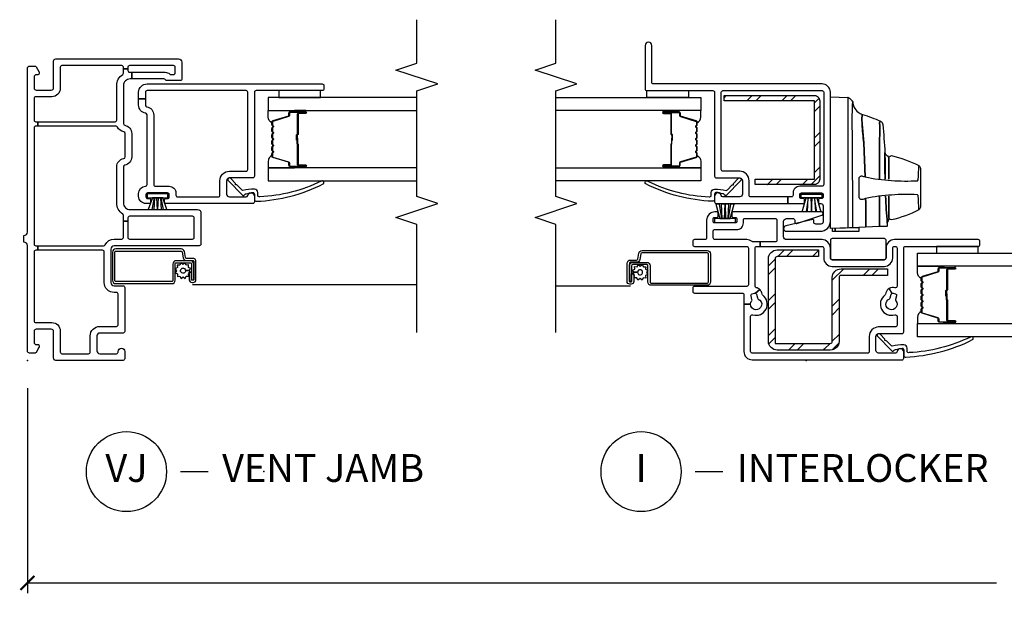
# Model space of a CAD drawing. Units: inches. Extents: x 2 to 194, y 2 to 127.
# Drawn here: x 36 to 45, y 2 to 7 of the extents above; entities that cross this region are included whole.
import ezdxf

# ---------------------------------------------------------------- set-up
doc = ezdxf.new("R2010")
doc.units = ezdxf.units.IN
doc.header["$MEASUREMENT"] = 0
doc.layers.get('Defpoints').update_dxf_attribs({"color": 253})
for name, color, linetype in [('ZP-ANNO-DIMS-DWNLD', 2, 'Continuous'), ('ZP-ANNO-MARK', 9, 'Continuous'), ('ZP-ANNO-TITL', 44, 'Continuous'), ('ZP-SECT-ALUM', 63, 'Continuous'), ('ZP-SECT-GLAS', 153, 'Continuous'), ('ZP-SECT-HDWR', 53, 'Continuous'), ('ZP-SECT-REIN', 14, 'Continuous'), ('ZP-SECT-RNHA', 101, 'Continuous'), ('ZP-SECT-SCRN', 234, 'Screen'), ('ZP-SECT-SEAL', 8, 'Continuous'), ('ZP-SECT-VINL', 130, 'Continuous'), ('ZP-SECT-WSTP', 40, 'Continuous')]:
    doc.layers.add(name, color=color, linetype=linetype)
doc.layers.add('ZP-ANNO-NPLT', color=7, linetype='Continuous', plot=False)
doc.styles.get("Standard").update_dxf_attribs({"font": 'arial.ttf'})
doc.linetypes.add('Screen', pattern='A,0.0625,-0.09375,[133,ltypeshp.shx,S=0.0375,R=0,X=-0.0625,Y=0],-0.0625,0.03125', length=0.25)
doc.dimstyles.new('Frame Make Height and Width', dxfattribs={"dimtxt": 0.25, "dimasz": 0.125, "dimexe": 0.09375, "dimexo": 0.25, "dimgap": 0.0875, "dimtad": 0, "dimdec": 4, "dimzin": 10, "dimdsep": 46, "dimlunit": 5, "dimtxsty": 'Standard', "dimblk1": 'ARCHTICK', "dimblk2": 'ARCHTICK', "dimsah": 1, "dimcen": 0.09, "dimclrd": 256, "dimclre": 256, "dimclrt": 255, "dimadec": 3, "dimazin": 2, "dimtfac": 0.75, "dimtdec": 4, "dimtofl": 0, "dimtmove": 2, "dimatfit": 3, "dimfxl": 1, "dimfrac": 2, "dimtolj": 1, "dimtzin": 0, "dimlwd": -1, "dimlwe": -1, "dimarcsym": 0})

# ---------------------------------------------------------------- blocks, each defined once
blk = doc.blocks.new('109DCN - Cut Name Jamb Vent (VJ)')
at = {"layer": 'ZP-ANNO-NPLT'}
blk.add_point((0, 0), dxfattribs=at)
at = {"layer": 'ZP-ANNO-TITL'}
blk.add_lwpolyline([(-0.1875, 0), (-0.125, 0)], dxfattribs=at)
blk.add_circle((-0.30875, 0), 0.09, dxfattribs=at)
at = {"layer": 'ZP-ANNO-TITL', "char_height": 0.0625}
for s, insert, width, attachment_point in [('VJ', (-0.30875, 0), 0.1375, 5), ('VENT JAMB', (-0.09375, 0), 1.125, 4)]:
    blk.add_mtext(s, dxfattribs=dict(at, insert=insert, width=width, attachment_point=attachment_point))
blk = doc.blocks.new('109DCN - Cut Name Interlock (I)')
at = {"layer": 'ZP-ANNO-NPLT'}
blk.add_point((0, 0), dxfattribs=at)
at = {"layer": 'ZP-ANNO-TITL'}
blk.add_lwpolyline([(-0.25, 0), (-0.1875, 0)], dxfattribs=at)
blk.add_circle((-0.37125, 0), 0.09, dxfattribs=at)
at = {"layer": 'ZP-ANNO-TITL', "char_height": 0.0625}
for s, insert, width, attachment_point in [('I', (-0.37125, 0), 0.1375, 5), ('INTERLOCKER', (-0.15625, 0), 1.125, 4)]:
    blk.add_mtext(s, dxfattribs=dict(at, insert=insert, width=width, attachment_point=attachment_point))
blk = doc.blocks.new('101CS - Vin22 VE SW IL (2 11-16 in) OAW (Dual .75 in 3mm IG) V F')
at = {"layer": 'ZP-SECT-RNHA'}
h = blk.add_hatch(dxfattribs=at)
h.set_pattern_fill('STEEL HATCH 2', color=256, scale=0.625, style=0, pattern_type=2)
h.set_pattern_definition([(45, (0.97762, 0.0387), (0, 0.625), [0.44017, -0.4437]), (45, (0.66512, 0.0387), (0, 0.625), [0.88212, -0.00177]), (90, (0.977, 0.35056), (-0.625, 0), [0, -0.625]), (45, (0.66512, 0.3512), (0, 0.625), [0.44106, -0.44283]), (45, (0.8995, 0.0387), (0, 0.625), [0.55066, -0.33322]), (45, (0.66512, 0.1168), (0, 0.625), [0.77163, -0.11225]), (45, (0.66512, 0.4293), (0, 0.625), [0.33057, -0.55331]), (45, (1.212, 0.0387), (0, 0.625), [0.10872, -0.77517])])
edge = h.paths.add_edge_path()
edge.add_line((0.1528, -0.2801), (0.1528, 0.2156))
edge.add_arc((0.1708, 0.2156), 0.018, 90, 180, ccw=False)
edge.add_line((0.1708, 0.2336), (0.7448, 0.2336))
edge.add_arc((0.7448, 0.3116), 0.078, -90, 0)
edge.add_line((0.8228, 0.3116), (0.8228, 0.7305))
edge.add_line((0.8228, 0.7305), (0.7628, 0.7305))
edge.add_line((0.7628, 0.7305), (0.7628, 0.3116))
edge.add_arc((0.7448, 0.3116), 0.018, -90, 0, ccw=False)
edge.add_line((0.7448, 0.2936), (0.1708, 0.2936))
edge.add_arc((0.1708, 0.2156), 0.078, 90, 180)
edge.add_line((0.0928, 0.2156), (0.0928, -0.2621))
edge.add_arc((0.1708, -0.2621), 0.078, 180, 270)
edge.add_line((0.1708, -0.3401), (0.9148, -0.3401))
edge.add_arc((0.9148, -0.2621), 0.078, 270, 360)
edge.add_line((0.9928, -0.2621), (0.9928, 0.1099))
edge.add_line((0.9928, 0.1099), (0.9328, 0.1099))
edge.add_line((0.9328, 0.1099), (0.9328, -0.2621))
edge.add_arc((0.9148, -0.2621), 0.018, -90, 0, ccw=False)
edge.add_line((0.9148, -0.2801), (0.1528, -0.2801))
h = blk.add_hatch(dxfattribs=at)
h.set_pattern_fill('STEEL HATCH 2', color=256, scale=0.625, style=0, pattern_type=2)
h.set_pattern_definition([(45, (2.45716, -0.47114), (0, 0.625), [0.44017, -0.4437]), (45, (2.14466, -0.47114), (0, 0.625), [0.88212, -0.00177]), (90, (2.45654, -0.15927), (-0.625, 0), [0, -0.625]), (45, (2.14466, -0.15864), (0, 0.625), [0.44106, -0.44283]), (45, (2.37904, -0.47114), (0, 0.625), [0.55066, -0.33322]), (45, (2.14466, -0.393), (0, 0.625), [0.77163, -0.11225]), (45, (2.14466, -0.0805), (0, 0.625), [0.33057, -0.5533]), (45, (2.69154, -0.47114), (0, 0.625), [0.10872, -0.77517])])
edge = h.paths.add_edge_path()
edge.add_line((2.3332, 0.1204), (1.6292, 0.1204))
edge.add_arc((1.6292, 0.0724), 0.048, 90, 180)
edge.add_line((1.5812, 0.0724), (1.5812, -0.4596))
edge.add_line((1.5812, -0.4596), (1.6292, -0.4596))
edge.add_line((1.6292, -0.4596), (1.6292, 0.0724))
edge.add_line((1.6292, 0.0724), (2.3332, 0.0724))
edge.add_line((2.3332, 0.0724), (2.3332, -0.7396))
edge.add_line((2.3332, -0.7396), (2.3812, -0.7396))
edge.add_line((2.3812, -0.7396), (2.3812, 0.0724))
edge.add_arc((2.3332, 0.0724), 0.048, 0, 90)
at = {"layer": 'ZP-ANNO-NPLT'}
blk.add_point((0, 0), dxfattribs=at)
at = {"layer": 'ZP-SECT-ALUM'}
for points in [[(0.742, 1.0325, 0.329751), (0.753, 1.0407), (0.7958, 1.1806, -0.329751), (0.8025, 1.1855), (0.8225, 1.1855, 0.414214), (0.834, 1.197), (0.834, 1.335, 1), (0.819, 1.335), (0.819, 1.2725, -0.414214), (0.814, 1.2675), (0.633, 1.2675, 0.414214), (0.628, 1.2625), (0.628, 1.2607, -0.414214), (0.6258, 1.2585), (0.578, 1.2585), (0.578, 1.254), (0.6258, 1.254, 0.414214), (0.6325, 1.2607), (0.6325, 1.2625, -0.414214), (0.633, 1.263), (0.814, 1.263, 0.414214), (0.8235, 1.2725), (0.8235, 1.335, -1), (0.8295, 1.335), (0.8295, 1.197, -0.414214), (0.8225, 1.19), (0.8025, 1.19, 0.329751), (0.7915, 1.1819), (0.7487, 1.042, -0.329751), (0.742, 1.037), (0.7188, 1.037, -0.198912), (0.7139, 1.0391), (0.7087, 1.0442, 0.414214), (0.6953, 1.0442), (0.6901, 1.0391, -0.198912), (0.6852, 1.037), (0.6618, 1.037, -0.198912), (0.6569, 1.0391), (0.6517, 1.0442, 0.414214), (0.6383, 1.0442), (0.6331, 1.0391, -0.198912), (0.6282, 1.037), (0.6048, 1.037, -0.198912), (0.5999, 1.0391), (0.5947, 1.0442, 0.414214), (0.5813, 1.0442), (0.5761, 1.0391, -0.198912), (0.5712, 1.037), (0.5478, 1.037, -0.198912), (0.5429, 1.0391), (0.5377, 1.0442, 0.414214), (0.5243, 1.0442), (0.5191, 1.0391, -0.198912), (0.5142, 1.037), (0.4908, 1.037, -0.198912), (0.4859, 1.0391), (0.4807, 1.0442, 0.414214), (0.4673, 1.0442), (0.4621, 1.0391, -0.198912), (0.4572, 1.037), (0.434, 1.037, -0.329751), (0.4273, 1.042), (0.3845, 1.1819, 0.329751), (0.3735, 1.19), (0.3535, 1.19, -0.414214), (0.3465, 1.197), (0.3465, 1.335, -1), (0.3525, 1.335), (0.3525, 1.2725, 0.414214), (0.362, 1.263), (0.5428, 1.263, -0.341999), (0.5438, 1.2623, 0.341999), (0.5486, 1.2585), (0.598, 1.2585), (0.598, 1.263), (0.549, 1.263, -0.327919), (0.548, 1.2637, 0.327919), (0.5428, 1.2675), (0.362, 1.2675, -0.414214), (0.357, 1.2725), (0.357, 1.335, 1), (0.342, 1.335), (0.342, 1.197, 0.414214), (0.3535, 1.1855), (0.3735, 1.1855, -0.329751), (0.3802, 1.1806), (0.423, 1.0407, 0.329751), (0.434, 1.0325), (0.4572, 1.0325, 0.198912), (0.4653, 1.0359), (0.4705, 1.0411, -0.414214), (0.4775, 1.0411), (0.4827, 1.0359, 0.198912), (0.4908, 1.0325), (0.5142, 1.0325, 0.198912), (0.5223, 1.0359), (0.5275, 1.0411, -0.414214), (0.5345, 1.0411), (0.5397, 1.0359, 0.198912), (0.5478, 1.0325), (0.5712, 1.0325, 0.198912), (0.5793, 1.0359), (0.5845, 1.0411, -0.414214), (0.5915, 1.0411), (0.5967, 1.0359, 0.198912), (0.6048, 1.0325), (0.6282, 1.0325, 0.198912), (0.6363, 1.0359), (0.6415, 1.0411, -0.414214), (0.6485, 1.0411), (0.6537, 1.0359, 0.198912), (0.6618, 1.0325), (0.6852, 1.0325, 0.198912), (0.6933, 1.0359), (0.6985, 1.0411, -0.414214), (0.7055, 1.0411), (0.7107, 1.0359, 0.198912), (0.7188, 1.0325)], [(0.881, -1.5603), (0.881, -1.433, 0.414214), (0.851, -1.403), (0.7045, -1.403, -0.414214), (0.6945, -1.393), (0.6945, -0.8905, -0.414214), (0.7045, -0.8805), (0.957, -0.8805, -0.414214), (0.967, -0.8905), (0.967, -1.4766, -0.36397), (0.9587, -1.4865), (0.9068, -1.4956, 0.36397), (0.882, -1.5252), (0.882, -1.5805, -0.414214), (0.872, -1.5905), (0.71, -1.5905, -0.414214), (0.705, -1.5855), (0.705, -1.575, -0.414214), (0.71, -1.57), (0.7787, -1.57), (0.7787, -1.55), (0.71, -1.55, 0.414214), (0.685, -1.575), (0.685, -1.5855, 0.414214), (0.71, -1.6105), (0.872, -1.6105, 0.414214), (0.902, -1.5805), (0.902, -1.5252, -0.36397), (0.9103, -1.5153), (0.9622, -1.5062, 0.36397), (0.987, -1.4766), (0.987, -0.8905, 0.414214), (0.957, -0.8605), (0.7045, -0.8605, 0.414214), (0.6745, -0.8905), (0.6745, -1.393, 0.414214), (0.7045, -1.423), (0.851, -1.423, -0.414214), (0.861, -1.433), (0.861, -1.5603, -0.414214), (0.851, -1.5703), (0.71, -1.5703), (0.71, -1.5903), (0.851, -1.5903, 0.414214)], [(2.142, -0.9815, -0.329751), (2.153, -0.9897), (2.1958, -1.1296, 0.329751), (2.2025, -1.1345), (2.2225, -1.1345, -0.414214), (2.234, -1.146), (2.234, -1.284, -1), (2.219, -1.284), (2.219, -1.2215, 0.414214), (2.214, -1.2165), (2.033, -1.2165, -0.414214), (2.028, -1.2115), (2.028, -1.2097, 0.414214), (2.0258, -1.2075), (1.978, -1.2075), (1.978, -1.203), (2.0258, -1.203, -0.414214), (2.0325, -1.2097), (2.0325, -1.2115, 0.414214), (2.033, -1.212), (2.214, -1.212, -0.414214), (2.2235, -1.2215), (2.2235, -1.284, 1), (2.2295, -1.284), (2.2295, -1.146, 0.414214), (2.2225, -1.139), (2.2025, -1.139, -0.329751), (2.1915, -1.1309), (2.1487, -0.991, 0.329751), (2.142, -0.986), (2.1188, -0.986, 0.198912), (2.1139, -0.9881), (2.1087, -0.9932, -0.414214), (2.0953, -0.9932), (2.0901, -0.9881, 0.198912), (2.0852, -0.986), (2.0618, -0.986, 0.198912), (2.0569, -0.9881), (2.0517, -0.9932, -0.414214), (2.0383, -0.9932), (2.0331, -0.9881, 0.198912), (2.0282, -0.986), (2.0048, -0.986, 0.198912), (1.9999, -0.9881), (1.9947, -0.9932, -0.414214), (1.9813, -0.9932), (1.9761, -0.9881, 0.198912), (1.9712, -0.986), (1.9478, -0.986, 0.198912), (1.9429, -0.9881), (1.9377, -0.9932, -0.414214), (1.9243, -0.9932), (1.9191, -0.9881, 0.198912), (1.9142, -0.986), (1.8908, -0.986, 0.198912), (1.8859, -0.9881), (1.8807, -0.9932, -0.414214), (1.8673, -0.9932), (1.8621, -0.9881, 0.198912), (1.8572, -0.986), (1.834, -0.986, 0.329751), (1.8273, -0.991), (1.7845, -1.1309, -0.329751), (1.7735, -1.139), (1.7535, -1.139, 0.414214), (1.7465, -1.146), (1.7465, -1.284, 1), (1.7525, -1.284), (1.7525, -1.2215, -0.414214), (1.762, -1.212), (1.9428, -1.212, 0.341999), (1.9438, -1.2113, -0.341999), (1.9486, -1.2075), (1.998, -1.2075), (1.998, -1.212), (1.949, -1.212, 0.327919), (1.948, -1.2127, -0.327919), (1.9428, -1.2165), (1.762, -1.2165, 0.414214), (1.757, -1.2215), (1.757, -1.284, -1), (1.742, -1.284), (1.742, -1.146, -0.414214), (1.7535, -1.1345), (1.7735, -1.1345, 0.329751), (1.7802, -1.1296), (1.823, -0.9897, -0.329751), (1.834, -0.9815), (1.8572, -0.9815, -0.198912), (1.8653, -0.9849), (1.8705, -0.9901, 0.414214), (1.8775, -0.9901), (1.8827, -0.9849, -0.198912), (1.8908, -0.9815), (1.9142, -0.9815, -0.198912), (1.9223, -0.9849), (1.9275, -0.9901, 0.414214), (1.9345, -0.9901), (1.9397, -0.9849, -0.198912), (1.9478, -0.9815), (1.9712, -0.9815, -0.198912), (1.9793, -0.9849), (1.9845, -0.9901, 0.414214), (1.9915, -0.9901), (1.9967, -0.9849, -0.198912), (2.0048, -0.9815), (2.0282, -0.9815, -0.198912), (2.0363, -0.9849), (2.0415, -0.9901, 0.414214), (2.0485, -0.9901), (2.0537, -0.9849, -0.198912), (2.0618, -0.9815), (2.0852, -0.9815, -0.198912), (2.0933, -0.9849), (2.0985, -0.9901, 0.414214), (2.1055, -0.9901), (2.1107, -0.9849, -0.198912), (2.1188, -0.9815)]]:
    blk.add_lwpolyline(points, format="xyb", close=True, dxfattribs=at)
at = {"layer": 'ZP-SECT-GLAS', "flags": 128}
for points in [[(0.213, 2.25), (0.213, 1), (0.33, 1), (0.33, 2.25)], [(0.846, 2.25), (0.846, 1), (0.963, 1), (0.963, 2.25)], [(1.73, -2.25), (1.73, -0.949), (1.613, -0.949), (1.613, -2.25)], [(2.363, -2.25), (2.363, -0.949), (2.246, -0.949), (2.246, -2.25)]]:
    blk.add_lwpolyline(points, dxfattribs=at)
at = {"layer": 'ZP-SECT-HDWR'}
for points in [[(1.1866, 0.2158), (2.3677, 0.2158), (2.3622, 0.3742, 0.09174), (2.3607, 0.379, 0.051951), (2.3529, 0.391, 0.054627), (2.3336, 0.4105, 0.053893), (2.325, 0.4161, 0.08011), (2.3217, 0.4172, -0.08011), (2.325, 0.4161, -0.053893), (2.3336, 0.4105, -0.054627), (2.3529, 0.391, -0.051951), (2.3607, 0.379, -0.09174), (2.3622, 0.3742, -0.0201), (2.2769, 0.3718, 0.011066), (2.1398, 0.3723), (2.039, 0.3721), (1.1971, 0.374), (1.1921, 0.3738), (1.1934, 0.4116, -0.401225), (1.1984, 0.4165), (2.0392, 0.4135, 0.001114), (2.122, 0.4134, 0.003475), (2.2352, 0.4136, 0.006798), (2.3217, 0.4172, -0.089196), (2.2781, 0.4278, -0.12581), (2.2302, 0.4657, -0.091791), (2.2099, 0.5057, -0.066657), (2.1727, 0.4996), (2.1229, 0.5016), (1.9557, 0.5157), (1.6504, 0.5278, -0.041356), (1.6168, 0.7665, -0.029403), (1.6144, 0.9989), (1.6217, 1.0039), (1.6544, 1.0077), (1.7509, 1.0107, 0.123601), (1.7258, 1.0262), (1.3774, 1.0262, 0.123601), (1.3523, 1.0107), (1.4488, 1.0077), (1.4811, 1.004), (1.4888, 0.9989, -0.029288), (1.4864, 0.7665, -0.039508), (1.4541, 0.5327, 0.004141), (1.2027, 0.5357), (1.1977, 0.5344), (1.2027, 0.5357, -0.003658), (1.4541, 0.5327, -0.013848), (1.4449, 0.4988, 0.098457), (1.4448, 0.4966, 0.087201), (1.4473, 0.4896, 0.070441), (1.4544, 0.4801, 0.073949), (1.4597, 0.4759, 0.112931), (1.4625, 0.4751), (1.4662, 0.4751), (1.637, 0.4751), (1.6407, 0.4751, 0.102552), (1.643, 0.4756, 0.075313), (1.6478, 0.479, 0.079984), (1.6559, 0.4896, 0.080004), (1.6584, 0.4961, 0.116416), (1.6583, 0.4988, -0.012847), (1.6504, 0.5278), (1.9557, 0.5157, 0.010258), (2.1229, 0.5016), (2.1727, 0.4996, 0.066657), (2.2099, 0.5057, 0.032344), (2.1508, 0.6654, -0.079015), (2.1367, 0.6589, 0.01472), (1.91, 0.6563), (1.63, 0.6565), (1.91, 0.6563, -0.01472), (2.1367, 0.6589, 0.079096), (2.1508, 0.6654, 0.273337), (2.1188, 0.6882, 0.003795), (1.8673, 0.7066, 0.003795), (1.6278, 0.7075, 0.003795), (1.8673, 0.7066, -0.272808), (1.8421, 0.7237, 0.289458), (1.815, 0.7408), (1.6276, 0.7408), (1.8212, 0.7408, 0.156322), (1.8289, 0.7435, 0.1828), (1.8414, 0.764, 0.056002), (1.7509, 1.0107, 0.123583), (1.7258, 1.0262), (1.3774, 1.0262, 0.123586), (1.3523, 1.0107, 0.056002), (1.2618, 0.764, 0.168017), (1.2726, 0.7449, 0.15203), (1.282, 0.7408), (1.4756, 0.7408), (1.2724, 0.7408, 0.171301), (1.2536, 0.7342, -0.172417), (1.2347, 0.7275, 0.009396), (1.4761, 0.7126, -0.009419), (1.2347, 0.7275), (1.2094, 0.7276, 0.406669), (1.2043, 0.7228), (1.2019, 0.6546), (1.2069, 0.6568), (1.4732, 0.6566), (1.2069, 0.6568), (1.2019, 0.6546), (1.1953, 0.4708), (1.1591, 0.4708), (1.1591, 0.2582), (1.1881, 0.2582), (1.1591, 0.2582), (1.1591, 0.2348), (1.1873, 0.2348), (1.1953, 0.4708)], [(0.905, 0.231), (0.905, 0.701, -0.414214), (0.92, 0.716), (1.08, 0.716, -0.414214), (1.095, 0.701), (1.095, 0.231, -0.414214), (1.08, 0.216), (0.92, 0.216, -0.414214)]]:
    blk.add_lwpolyline(points, format="xyb", close=True, dxfattribs=at)
at = {"layer": 'ZP-SECT-REIN'}
for points in [[(0.1528, -0.2801), (0.1528, 0.2156, -0.414214), (0.1708, 0.2336), (0.7448, 0.2336, 0.414214), (0.8228, 0.3116), (0.8228, 0.7305), (0.7628, 0.7305), (0.7628, 0.3116, -0.414214), (0.7448, 0.2936), (0.1708, 0.2936, 0.414214), (0.0928, 0.2156), (0.0928, -0.2621, 0.414214), (0.1708, -0.3401), (0.9148, -0.3401, 0.414214), (0.9928, -0.2621), (0.9928, 0.1099), (0.9328, 0.1099), (0.9328, -0.2621, -0.414214), (0.9148, -0.2801)], [(2.3332, 0.1204), (1.6292, 0.1204, 0.414214), (1.5812, 0.0724), (1.5812, -0.4596), (1.6292, -0.4596), (1.6292, 0.0724), (2.3332, 0.0724), (2.3332, -0.7396), (2.3812, -0.7396), (2.3812, 0.0724, 0.414214)]]:
    blk.add_lwpolyline(points, format="xyb", close=True, dxfattribs=at)
at = {"layer": 'ZP-SECT-SCRN'}
blk.add_line((0.667, -1.5803), (0.667, -2.25), dxfattribs=at)
at = {"layer": 'ZP-SECT-SEAL'}
for points in [[(0.33, 1.2347), (0.342, 1.2347), (0.342, 1.335, -0.120168), (0.3428, 1.3385), (0.33, 1.3384)], [(0.846, 1.2347), (0.834, 1.2347), (0.834, 1.335, 0.120168), (0.8332, 1.3385), (0.846, 1.3384)], [(0.423, 1.0407, 0.329751), (0.434, 1.0325), (0.4402, 1.0325, -0.300665), (0.3886, 1), (0.33, 1), (0.33, 1.2347), (0.342, 1.2347), (0.342, 1.197, 0.414214), (0.3535, 1.1855), (0.3735, 1.1855, -0.329751), (0.3802, 1.1806)], [(0.753, 1.0407, -0.329751), (0.742, 1.0325), (0.7358, 1.0325, 0.300665), (0.7874, 1), (0.846, 1), (0.846, 1.2347), (0.834, 1.2347), (0.834, 1.197, -0.414214), (0.8225, 1.1855), (0.8025, 1.1855, 0.329751), (0.7958, 1.1806)], [(1.823, -0.9897, -0.329751), (1.834, -0.9815), (1.8402, -0.9815, 0.300665), (1.7886, -0.949), (1.73, -0.949), (1.73, -1.1837), (1.742, -1.1837), (1.742, -1.146, -0.414214), (1.7535, -1.1345), (1.7735, -1.1345, 0.329751), (1.7802, -1.1296)], [(2.153, -0.9897, 0.329751), (2.142, -0.9815), (2.1358, -0.9815, -0.300665), (2.1874, -0.949), (2.246, -0.949), (2.246, -1.1837), (2.234, -1.1837), (2.234, -1.146, 0.414214), (2.2225, -1.1345), (2.2025, -1.1345, -0.329751), (2.1958, -1.1296)], [(1.73, -1.1837), (1.742, -1.1837), (1.742, -1.284, 0.120168), (1.7428, -1.2875), (1.73, -1.2874)], [(2.246, -1.1837), (2.234, -1.1837), (2.234, -1.284, -0.120168), (2.2332, -1.2875), (2.246, -1.2874)]]:
    blk.add_lwpolyline(points, format="xyb", close=True, dxfattribs=at)
at = {"layer": 'ZP-SECT-VINL'}
for points in [[(1.3058, 0.1408, -0.850505), (1.335, 0.136), (1.335, -0.6585, -0.414214), (1.325, -0.6685), (1.295, -0.6685, -0.414214), (1.285, -0.6585), (1.285, -0.636, 0.414214), (1.275, -0.626), (1.245, -0.626, 0.414214), (1.235, -0.636), (1.235, -0.826, 0.414214), (1.245, -0.836), (1.275, -0.836, 0.414214), (1.285, -0.826), (1.285, -0.8035, -0.414214), (1.295, -0.7935), (1.325, -0.7935, -0.414214), (1.335, -0.8035), (1.335, -0.821, -0.414214), (1.26, -0.896), (1.1, -0.896, 0.414214), (1.085, -0.911), (1.085, -1.006, -0.414214), (1.07, -1.021), (1.04, -1.021, -0.414214), (1.025, -1.006), (1.025, -0.536, 0.414214), (1.01, -0.521), (0.68, -0.521, 0.414214), (0.665, -0.536), (0.665, -1.006, -0.414214), (0.65, -1.021), (0.62, -1.021, -0.414214), (0.605, -1.006), (0.605, -0.576, 0.414214), (0.59, -0.561), (0.505, -0.561), (0.505, -0.501, 0.16295), (0.5351, -0.4909, -0.230961), (0.548, -0.4884), (0.5806, -0.4971, 0.414214), (0.599, -0.4865), (0.6042, -0.4672, 0.198912), (0.6027, -0.4558), (0.6366, -0.4184, -0.137164), (0.6531, -0.4493, 0.351575), (0.6678, -0.461), (1.01, -0.461, 0.414214), (1.025, -0.446), (1.025, -0.4142), (1.065, -0.4142), (1.065, -0.4812, 0.176863), (1.0674, -0.4877, -0.176863), (1.085, -0.536), (1.085, -0.821, 0.414214), (1.1, -0.836), (1.165, -0.836, 0.414214), (1.175, -0.826), (1.175, -0.626, -0.414214), (1.235, -0.566), (1.265, -0.566, 0.414214), (1.275, -0.556), (1.275, -0.279, 0.414214), (1.26, -0.264), (1.08, -0.264, 0.414214), (1.065, -0.279), (1.065, -0.4142), (1.025, -0.4142), (1.025, 0.141, 0.414214), (1.01, 0.156), (0.92, 0.156, -0.414214), (0.845, 0.231), (0.845, 0.701, -0.414214), (0.92, 0.776), (1.01, 0.776, 0.414214), (1.025, 0.791), (1.025, 0.8, 0.414214), (1.01, 0.815), (0.6664, 0.815, 0.501057), (0.652, 0.7958, -0.202212), (0.6464, 0.7456), (0.6027, 0.7698, 0.198912), (0.6042, 0.7812), (0.599, 0.8005, 0.414214), (0.5806, 0.8111), (0.548, 0.8024, -0.230961), (0.5351, 0.8049, 2.905869), (0.551, 0.7455, -0.230961), (0.561, 0.7541), (0.5936, 0.7629, 0.198912), (0.6027, 0.7698), (0.6464, 0.7456, -0.202212), (0.6065, 0.7146), (0.5936, 0.7111, 0.169586), (0.5854, 0.7055, -0.848203), (0.4097, 0.7954, 0.507982), (0.3955, 0.815), (0.315, 0.815, 0.414214), (0.3, 0.8), (0.3, 0.65, -0.414214), (0.215, 0.565), (0.08, 0.565, 0.414214), (0.065, 0.55), (0.065, -0.486, 0.414214), (0.08, -0.501), (0.3955, -0.501, 0.507982), (0.4097, -0.4814, -0.848203), (0.5854, -0.3915, 0.169586), (0.5936, -0.3971), (0.6065, -0.4006, -0.137164), (0.6366, -0.4184), (0.6027, -0.4558, 0.198912), (0.5936, -0.4489), (0.561, -0.4401, -0.230961), (0.551, -0.4315, 1.861483), (0.505, -0.501), (0.505, -0.561), (0.08, -0.561, -0.414214), (0.005, -0.486), (0.005, 0.86, -0.414214), (0.02, 0.875), (0.075, 0.875, -0.945824), (0.0783, 0.8152, 0.381966), (0.065, 0.8003), (0.065, 0.65, 0.414214), (0.09, 0.625), (0.215, 0.625, 0.414214), (0.24, 0.65), (0.24, 0.86, -0.414214), (0.255, 0.875), (1.01, 0.875, 0.414214), (1.025, 0.89), (1.025, 1.545, -0.414214), (1.04, 1.56), (1.07, 1.56, -0.414214), (1.085, 1.545), (1.085, 0.791, -0.414214), (1.01, 0.716), (0.92, 0.716, 0.414214), (0.905, 0.701), (0.905, 0.231, 0.414214), (0.92, 0.216), (1.01, 0.216, -0.414214), (1.085, 0.141), (1.085, -0.179, 0.414214), (1.11, -0.204), (1.25, -0.204, 0.414214), (1.275, -0.179), (1.275, -0.119, 0.414214), (1.26, -0.104), (1.2448, -0.104, -0.512137), (1.2306, -0.0842)], [(0.1789, 0.717, 1), (0.1898, 0.7066), (0.2354, 0.6629, -1.007232), (0.2145, 0.6414), (0.0851, 0.769, -0.423344), (0.0852, 0.7833), (0.0921, 0.7899, 0.219277), (0.0967, 0.8016, 0.05128), (0.1102, 0.86, 0.414214), (0.0952, 0.875), (0.0445, 0.875, -0.489627), (0.03, 0.8937, -0.106349), (0.1862, 1.4943, -1), (0.2098, 1.4757, 0.099728), (0.0693, 0.9241, 0.497915), (0.0837, 0.905), (0.1094, 0.905, -0.398454), (0.1394, 0.8766, -0.057736), (0.1284, 0.771, 0.190464), (0.133, 0.7609)], [(2.485, 0.141), (2.485, -1.374, 0.414214), (2.5, -1.389), (2.83, -1.389, -1), (2.83, -1.449), (2.44, -1.449, -0.414214), (2.425, -1.434), (2.425, -0.839, 0.414214), (2.41, -0.824), (1.655, -0.824, -0.414214), (1.64, -0.809), (1.64, -0.599, 0.414214), (1.615, -0.574), (1.495, -0.574, 0.414214), (1.47, -0.599), (1.47, -0.7501, 0.350001), (1.4817, -0.7648, -0.893792), (1.475, -0.824), (1.425, -0.824, -0.414214), (1.41, -0.809), (1.41, -0.1665), (1.47, -0.1665), (1.47, -0.499, 0.414214), (1.485, -0.514), (1.615, -0.514, -0.414214), (1.7, -0.599), (1.7, -0.749, 0.414214), (1.715, -0.764), (2.41, -0.764, 0.414214), (2.425, -0.749), (2.425, 0.141, 0.414214), (2.41, 0.156), (1.58, 0.156, 0.414214), (1.565, 0.141), (1.565, -0.059, -0.414214), (1.505, -0.119), (1.485, -0.119, 0.414214), (1.47, -0.134), (1.47, -0.1665), (1.41, -0.1665), (1.41, -0.0315, -0.414214), (1.425, -0.0165), (1.44, -0.0165, -0.414214), (1.455, -0.0315), (1.455, -0.044, 0.414214), (1.47, -0.059), (1.49, -0.059, 0.414214), (1.505, -0.044), (1.505, 0.136, 0.414214), (1.49, 0.151), (1.47, 0.151, 0.414214), (1.455, 0.136), (1.455, 0.1235, -0.414214), (1.44, 0.1085), (1.425, 0.1085, -0.414214), (1.41, 0.1235), (1.41, 0.131, 0.414214), (1.39, 0.151), (1.245, 0.151, 0.414214), (1.225, 0.131), (1.225, 0.086, 0.414214), (1.245, 0.066), (1.2607, 0.066, -0.482086), (1.2656, 0.0599), (1.2094, -0.1846, -0.892909), (1.16, -0.179), (1.16, 0.126, -0.414214), (1.25, 0.216), (2.41, 0.216, -0.414214)], [(1.5789, -0.666, -1), (1.5898, -0.6556), (1.6354, -0.6119, 1.007232), (1.6145, -0.5904), (1.4851, -0.718, 0.423344), (1.4852, -0.7323), (1.4921, -0.7389, -0.219277), (1.4967, -0.7506, -0.05128), (1.5102, -0.809, -0.414214), (1.4952, -0.824), (1.4445, -0.824, 0.489627), (1.43, -0.8427, 0.106349), (1.5862, -1.4433, 1), (1.6098, -1.4247, -0.099728), (1.4693, -0.8731, -0.497915), (1.4837, -0.854), (1.5094, -0.854, 0.398454), (1.5394, -0.8256, 0.057736), (1.5284, -0.72, -0.190464), (1.533, -0.7099)]]:
    blk.add_lwpolyline(points, format="xyb", close=True, dxfattribs=at)
at = {"layer": 'ZP-SECT-WSTP', "linetype": 'Continuous'}
for points in [[(1.025, 1.17), (0.963, 1.17), (0.963, 1.545), (1.025, 1.545)], [(2.425, -1.059), (2.363, -1.059), (2.363, -1.434), (2.425, -1.434)]]:
    blk.add_lwpolyline(points, close=True, dxfattribs=at)
at = {"layer": 'ZP-SECT-WSTP'}
for points in [[(1.4601, 0.1397), (1.4601, 0.0934), (1.4601, -0.0009), (1.4601, 0.0934), (1.335, 0.1296), (1.335, 0.0953), (1.4601, 0.0748), (1.335, 0.0811), (1.335, 0.0466), (1.4601, 0.0517), (1.4601, 0.0408), (1.335, 0.0466), (1.335, 0.0115), (1.4601, 0.0178), (1.335, -0.0027), (1.335, -0.0378), (1.4601, -0.0009), (1.4601, -0.0471), (1.4951, -0.0471), (1.4951, 0.1397), (1.4601, 0.1397)], [(1.2749, -0.6371), (1.2749, -0.6834), (1.2749, -0.7777), (1.2749, -0.6834), (1.405, -0.6473), (1.405, -0.6815), (1.2749, -0.702), (1.405, -0.6957), (1.405, -0.7302), (1.2749, -0.7251), (1.2749, -0.736), (1.405, -0.7302), (1.405, -0.7653), (1.2749, -0.759), (1.405, -0.7795), (1.405, -0.8146), (1.2749, -0.7777), (1.2749, -0.8239), (1.2399, -0.8239), (1.2399, -0.6371), (1.2749, -0.6371)]]:
    blk.add_lwpolyline(points, dxfattribs=at)
at = {"layer": 'ZP-SECT-WSTP', "linetype": 'Continuous'}
blk.add_lwpolyline([(0.721, -1.4761), (0.7344, -1.4946), (0.7216, -1.5136), (0.7425, -1.5229), (0.7408, -1.5458), (0.7636, -1.5434), (0.7668, -1.55), (0.7787, -1.55), (0.7787, -1.5603), (0.7922, -1.5506), (0.7917, -1.5167, -0.339454), (0.7692, -1.5, -1), (0.8134, -1.4874, -0.493145), (0.7917, -1.5167), (0.7922, -1.5506), (0.8112, -1.5634), (0.8205, -1.5425), (0.8434, -1.5441), (0.841, -1.5213), (0.8616, -1.5113), (0.8482, -1.4928), (0.861, -1.4738), (0.8401, -1.4645), (0.8417, -1.4416), (0.8189, -1.444), (0.8089, -1.4234), (0.7904, -1.4368), (0.7714, -1.424), (0.762, -1.4449), (0.7392, -1.4433), (0.7416, -1.4661)], format="xyb", close=True, dxfattribs=at)
blk = doc.blocks.new('101CS - Vin22 VE SW BF (2 11-16 in) OAW (Dual .75 in 3mm IG) V J X')
at = {"layer": 'ZP-ANNO-NPLT'}
blk.add_point((0, 0), dxfattribs=at)
at = {"layer": 'ZP-SECT-ALUM'}
for points in [[(0.896, -1.4651), (0.896, -1.3377, 0.414214), (0.866, -1.3077), (0.7195, -1.3077, -0.414214), (0.7095, -1.2978), (0.7095, -0.7953, -0.414214), (0.7195, -0.7853), (0.972, -0.7853, -0.414214), (0.982, -0.7953), (0.982, -1.3813, -0.36397), (0.9737, -1.3912), (0.9218, -1.4003, 0.36397), (0.897, -1.4299), (0.897, -1.4853, -0.414214), (0.887, -1.4952), (0.725, -1.4952, -0.414214), (0.72, -1.4903), (0.72, -1.4797, -0.414214), (0.725, -1.4747), (0.7937, -1.4747), (0.7937, -1.4547), (0.725, -1.4547, 0.414214), (0.7, -1.4797), (0.7, -1.4903, 0.414214), (0.725, -1.5152), (0.887, -1.5152, 0.414214), (0.917, -1.4853), (0.917, -1.4299, -0.36397), (0.9253, -1.42), (0.9772, -1.4109, 0.36397), (1.002, -1.3813), (1.002, -0.7953, 0.414214), (0.972, -0.7653), (0.7195, -0.7653, 0.414214), (0.6895, -0.7953), (0.6895, -1.2978, 0.414214), (0.7195, -1.3277), (0.866, -1.3277, -0.414214), (0.876, -1.3377), (0.876, -1.4651, -0.414214), (0.866, -1.4751), (0.725, -1.4751), (0.725, -1.4951), (0.866, -1.4951, 0.414214)], [(2.142, -2.1975, -0.329751), (2.153, -2.2057), (2.1958, -2.3456, 0.329751), (2.2025, -2.3505), (2.2225, -2.3505, -0.414214), (2.234, -2.362), (2.234, -2.5, -1), (2.219, -2.5), (2.219, -2.4375, 0.414214), (2.214, -2.4325), (2.033, -2.4325, -0.414214), (2.028, -2.4275), (2.028, -2.4257, 0.414214), (2.0258, -2.4235), (1.978, -2.4235), (1.978, -2.419), (2.0258, -2.419, -0.414214), (2.0325, -2.4257), (2.0325, -2.4275, 0.414214), (2.033, -2.428), (2.214, -2.428, -0.414214), (2.2235, -2.4375), (2.2235, -2.5, 1), (2.2295, -2.5), (2.2295, -2.362, 0.414214), (2.2225, -2.355), (2.2025, -2.355, -0.329751), (2.1915, -2.3469), (2.1487, -2.207, 0.329751), (2.142, -2.202), (2.1188, -2.202, 0.198912), (2.1139, -2.2041), (2.1087, -2.2092, -0.414214), (2.0953, -2.2092), (2.0901, -2.2041, 0.198912), (2.0852, -2.202), (2.0618, -2.202, 0.198912), (2.0569, -2.2041), (2.0517, -2.2092, -0.414214), (2.0383, -2.2092), (2.0331, -2.2041, 0.198912), (2.0282, -2.202), (2.0048, -2.202, 0.198912), (1.9999, -2.2041), (1.9947, -2.2092, -0.414214), (1.9813, -2.2092), (1.9761, -2.2041, 0.198912), (1.9712, -2.202), (1.9478, -2.202, 0.198912), (1.9429, -2.2041), (1.9377, -2.2092, -0.414214), (1.9243, -2.2092), (1.9191, -2.2041, 0.198912), (1.9142, -2.202), (1.8908, -2.202, 0.198912), (1.8859, -2.2041), (1.8807, -2.2092, -0.414214), (1.8673, -2.2092), (1.8621, -2.2041, 0.198912), (1.8572, -2.202), (1.834, -2.202, 0.329751), (1.8273, -2.207), (1.7845, -2.3469, -0.329751), (1.7735, -2.355), (1.7535, -2.355, 0.414214), (1.7465, -2.362), (1.7465, -2.5, 1), (1.7525, -2.5), (1.7525, -2.4375, -0.414214), (1.762, -2.428), (1.9428, -2.428, 0.341999), (1.9438, -2.4273, -0.341999), (1.9486, -2.4235), (1.998, -2.4235), (1.998, -2.428), (1.949, -2.428, 0.327919), (1.948, -2.4287, -0.327919), (1.9428, -2.4325), (1.762, -2.4325, 0.414214), (1.757, -2.4375), (1.757, -2.5, -1), (1.742, -2.5), (1.742, -2.362, -0.414214), (1.7535, -2.3505), (1.7735, -2.3505, 0.329751), (1.7802, -2.3456), (1.823, -2.2057, -0.329751), (1.834, -2.1975), (1.8572, -2.1975, -0.198912), (1.8653, -2.2009), (1.8705, -2.2061, 0.414214), (1.8775, -2.2061), (1.8827, -2.2009, -0.198912), (1.8908, -2.1975), (1.9142, -2.1975, -0.198912), (1.9223, -2.2009), (1.9275, -2.2061, 0.414214), (1.9345, -2.2061), (1.9397, -2.2009, -0.198912), (1.9478, -2.1975), (1.9712, -2.1975, -0.198912), (1.9793, -2.2009), (1.9845, -2.2061, 0.414214), (1.9915, -2.2061), (1.9967, -2.2009, -0.198912), (2.0048, -2.1975), (2.0282, -2.1975, -0.198912), (2.0363, -2.2009), (2.0415, -2.2061, 0.414214), (2.0485, -2.2061), (2.0537, -2.2009, -0.198912), (2.0618, -2.1975), (2.0852, -2.1975, -0.198912), (2.0933, -2.2009), (2.0985, -2.2061, 0.414214), (2.1055, -2.2061), (2.1107, -2.2009, -0.198912), (2.1188, -2.1975)]]:
    blk.add_lwpolyline(points, format="xyb", close=True, dxfattribs=at)
at = {"layer": 'ZP-SECT-GLAS', "flags": 128}
for points in [[(1.73, -3.5), (1.73, -2.165), (1.613, -2.165), (1.613, -3.5)], [(2.363, -3.5), (2.363, -2.165), (2.246, -2.165), (2.246, -3.5)]]:
    blk.add_lwpolyline(points, dxfattribs=at)
at = {"layer": 'ZP-SECT-SCRN'}
blk.add_line((0.682, -1.485), (0.682, -3.5), dxfattribs=at)
at = {"layer": 'ZP-SECT-SEAL'}
for points in [[(1.823, -2.2057, -0.329751), (1.834, -2.1975), (1.8402, -2.1975, 0.300665), (1.7886, -2.165), (1.73, -2.165), (1.73, -2.3997), (1.742, -2.3997), (1.742, -2.362, -0.414214), (1.7535, -2.3505), (1.7735, -2.3505, 0.329751), (1.7802, -2.3456)], [(2.153, -2.2057, 0.329751), (2.142, -2.1975), (2.1358, -2.1975, -0.300665), (2.1874, -2.165), (2.246, -2.165), (2.246, -2.3997), (2.234, -2.3997), (2.234, -2.362, 0.414214), (2.2225, -2.3505), (2.2025, -2.3505, -0.329751), (2.1958, -2.3456)], [(1.73, -2.3997), (1.742, -2.3997), (1.742, -2.5, 0.120168), (1.7428, -2.5035), (1.73, -2.5034)], [(2.246, -2.3997), (2.234, -2.3997), (2.234, -2.5, -0.120168), (2.2332, -2.5035), (2.246, -2.5034)]]:
    blk.add_lwpolyline(points, format="xyb", close=True, dxfattribs=at)
at = {"layer": 'ZP-SECT-VINL'}
for points in [[(1.814, -0.8655, 0.365977), (1.8287, -0.878), (2.0393, -0.878, 0.365977), (2.054, -0.8655, -0.246692), (2.0963, -0.81, 0.291592), (2.105, -0.7964), (2.105, -0.0938), (2.145, -0.0938), (2.145, -0.788, 0.414214), (2.16, -0.803), (2.47, -0.803, -0.250492), (2.5698, -0.8563, 0.250492), (2.5822, -0.863), (2.62, -0.863), (2.62, -0.903), (2.6049, -0.903, 0.425106), (2.5899, -0.9186, -0.009262), (2.59, -0.923), (2.59, -0.9375), (2.53, -0.9375), (2.53, -0.923, 0.414214), (2.47, -0.863), (2.128, -0.863, 0.365977), (2.1132, -0.8755, -0.365977), (2.0393, -0.938), (1.8287, -0.938, -0.365977), (1.7548, -0.8755, 0.365977), (1.74, -0.863), (1.415, -0.863, 0.414214), (1.355, -0.923), (1.355, -1.53, -0.414214), (1.325, -1.56), (1.045, -1.56, -0.414214), (1.03, -1.545), (1.03, -0.78, 0.414214), (1, -0.75), (0.7, -0.75, 0.414214), (0.67, -0.78), (0.67, -0.86, -0.414214), (0.655, -0.875), (0.26, -0.875, -0.414214), (0.245, -0.86), (0.245, -0.65, 0.414214), (0.22, -0.625), (0.085, -0.625, 0.414214), (0.06, -0.65), (0.06, -0.8, 0.414214), (0.075, -0.815), (0.08, -0.815, -1), (0.08, -0.875), (0.015, -0.875, -0.414214), (0, -0.86), (0, -0.255, -0.414214), (0.02, -0.235), (0.26, -0.235, 0.414214), (0.28, -0.215), (0.28, -0.08, 0.414214), (0.26, -0.06), (0.162, -0.06, 0.414214), (0.142, -0.08), (0.142, -0.095, -0.414214), (0.132, -0.105), (0.1197, -0.105, -0.131652), (0.1147, -0.1037), (0.07, -0.0779, -0.267949), (0.065, -0.0692), (0.065, -0.02, -0.414214), (0.085, 0), (1.033, 0, 0.414214), (1.063, 0.03), (1.063, 0.032), (1.123, 0.032), (1.123, 0.03, 0.414214), (1.153, 0), (2.625, 0, -0.414214), (2.645, -0.02), (2.645, -0.0692, -0.267949), (2.64, -0.0779), (2.5953, -0.1037, -0.131652), (2.5903, -0.105), (2.578, -0.105, -0.414214), (2.568, -0.095), (2.568, -0.08, 0.414214), (2.548, -0.06), (2.45, -0.06, 0.414214), (2.43, -0.08), (2.43, -0.215, 0.414214), (2.45, -0.235), (2.69, -0.235, -0.414214), (2.71, -0.255), (2.71, -1.358, -0.414214), (2.68, -1.388), (2.53, -1.388, -0.414214), (2.515, -1.373), (2.515, -1.253, -0.267949), (2.5225, -1.24, 0.267949), (2.53, -1.227), (2.53, -0.9375), (2.59, -0.9375), (2.59, -1.2383, -0.189103), (2.574, -1.2791, 0.189103), (2.57, -1.2893), (2.57, -1.313, 0.414214), (2.585, -1.328), (2.635, -1.328, 0.414214), (2.65, -1.313), (2.65, -0.918, 0.414214), (2.635, -0.903), (2.62, -0.903), (2.62, -0.863), (2.635, -0.863, 0.414214), (2.65, -0.848), (2.65, -0.31, 0.414214), (2.635, -0.295), (2.445, -0.295, -0.414214), (2.37, -0.22), (2.37, -0.075, 0.414214), (2.355, -0.06), (2.16, -0.06, 0.414214), (2.145, -0.075), (2.145, -0.0938), (2.105, -0.0938), (2.105, -0.075, 0.414214), (2.09, -0.06), (1.045, -0.06, 0.414214), (1.03, -0.075), (1.03, -0.0938), (0.99, -0.0938), (0.99, -0.075, 0.414214), (0.975, -0.06), (0.355, -0.06, 0.414214), (0.34, -0.075), (0.34, -0.22, -0.414214), (0.265, -0.295), (0.075, -0.295, 0.414214), (0.06, -0.31), (0.06, -0.55, 0.414214), (0.075, -0.565), (0.22, -0.565, -0.414214), (0.305, -0.65), (0.305, -0.8, 0.414214), (0.32, -0.815), (0.595, -0.815, 0.414214), (0.61, -0.8), (0.61, -0.78, -0.414214), (0.7, -0.69), (0.975, -0.69, 0.414214), (0.99, -0.675), (0.99, -0.0938), (1.03, -0.0938), (1.03, -0.6851, 0.28969), (1.0386, -0.6987, -0.28969), (1.09, -0.78), (1.09, -0.848, 0.414214), (1.105, -0.863), (1.25, -0.863), (1.25, -0.903), (1.105, -0.903, 0.414214), (1.09, -0.918), (1.09, -1.485, 0.414214), (1.105, -1.5), (1.28, -1.5, 0.414214), (1.295, -1.485), (1.295, -0.923, -0.009262), (1.2951, -0.9186, 0.425106), (1.2801, -0.903), (1.25, -0.903), (1.25, -0.863), (1.3028, -0.863, 0.250492), (1.3152, -0.8563, -0.250492), (1.415, -0.803), (1.74, -0.803, -0.365977)], [(2.485, -2.65, -0.414214), (2.47, -2.665), (2.44, -2.665, -0.414214), (2.425, -2.65), (2.425, -2.055, 0.414214), (2.41, -2.04), (1.655, -2.04, -0.414214), (1.64, -2.025), (1.64, -1.815, 0.414214), (1.615, -1.79), (1.495, -1.79, 0.414214), (1.47, -1.815), (1.47, -1.9661, 0.350001), (1.4817, -1.9808, -0.893792), (1.475, -2.04), (1.425, -2.04, -0.414214), (1.41, -2.025), (1.41, -1.2475, -0.414214), (1.425, -1.2325), (1.44, -1.2325, -0.414214), (1.455, -1.2475), (1.455, -1.26, 0.414214), (1.47, -1.275), (1.49, -1.275, 0.414214), (1.505, -1.26), (1.505, -1.08, 0.414214), (1.49, -1.065), (1.47, -1.065, 0.414214), (1.455, -1.08), (1.455, -1.0925, -0.414214), (1.44, -1.1075), (1.425, -1.1075, -0.414214), (1.41, -1.0925), (1.41, -1.065, -0.414214), (1.475, -1), (1.5002, -1, -0.396012), (1.565, -1.0609, 0.396012), (1.58, -1.075), (2.206, -1.075, 0.365977), (2.2208, -1.0625, -0.365977), (2.2947, -1), (2.352, -1), (2.352, -1.06), (2.294, -1.06, 0.365977), (2.2792, -1.0725, -0.365977), (2.2053, -1.135), (1.58, -1.135, 0.414214), (1.565, -1.15), (1.565, -1.275, -0.414214), (1.505, -1.335), (1.485, -1.335, 0.414214), (1.47, -1.35), (1.47, -1.715, 0.414214), (1.485, -1.73), (1.615, -1.73, -0.414214), (1.7, -1.815), (1.7, -1.965, 0.414214), (1.715, -1.98), (2.41, -1.98, 0.414214), (2.425, -1.965), (2.425, -1.075, 0.414214), (2.41, -1.06), (2.352, -1.06), (2.352, -1), (2.41, -1, -0.414214), (2.485, -1.075)], [(1.5789, -1.882, -1), (1.5898, -1.8716), (1.6354, -1.8279, 1.007232), (1.6145, -1.8064), (1.4851, -1.934, 0.423344), (1.4852, -1.9483), (1.4921, -1.9549, -0.219277), (1.4967, -1.9666, -0.05128), (1.5102, -2.025, -0.414214), (1.4952, -2.04), (1.4445, -2.04, 0.489627), (1.43, -2.0587, 0.106349), (1.5862, -2.6593, 1), (1.6098, -2.6407, -0.099728), (1.4693, -2.0891, -0.497915), (1.4837, -2.07), (1.5094, -2.07, 0.398454), (1.5394, -2.0416, 0.057736), (1.5284, -1.936, -0.190464), (1.533, -1.9259)]]:
    blk.add_lwpolyline(points, format="xyb", close=True, dxfattribs=at)
at = {"layer": 'ZP-SECT-WSTP'}
blk.add_lwpolyline([(1.4625, -1.0766), (1.4625, -1.1229), (1.4625, -1.2171), (1.4625, -1.1229), (1.355, -1.0867), (1.355, -1.121), (1.4625, -1.1415), (1.355, -1.1352), (1.355, -1.1697), (1.4625, -1.1645), (1.4625, -1.1755), (1.355, -1.1697), (1.355, -1.2048), (1.4625, -1.1985), (1.355, -1.219), (1.355, -1.2541), (1.4625, -1.2171), (1.4625, -1.2634), (1.4975, -1.2634), (1.4975, -1.0766), (1.4625, -1.0766)], dxfattribs=at)
at = {"layer": 'ZP-SECT-WSTP', "linetype": 'Continuous'}
blk.add_lwpolyline([(0.736, -1.3808), (0.7494, -1.3993), (0.7366, -1.4183), (0.7575, -1.4276), (0.7558, -1.4505), (0.7786, -1.4481), (0.7818, -1.4547), (0.7937, -1.4547), (0.7937, -1.465), (0.8072, -1.4553), (0.8067, -1.4214, -0.339454), (0.7842, -1.4047, -1), (0.8284, -1.3921, -0.493145), (0.8067, -1.4214), (0.8072, -1.4553), (0.8262, -1.4681), (0.8355, -1.4472), (0.8584, -1.4488), (0.856, -1.4261), (0.8766, -1.416), (0.8632, -1.3975), (0.876, -1.3785), (0.8551, -1.3692), (0.8567, -1.3463), (0.8339, -1.3487), (0.8239, -1.3281), (0.8054, -1.3415), (0.7864, -1.3287), (0.777, -1.3496), (0.7542, -1.348), (0.7566, -1.3708)], format="xyb", close=True, dxfattribs=at)
blk.add_lwpolyline([(2.425, -2.2602), (2.363, -2.2602), (2.363, -2.6352), (2.425, -2.6352)], close=True, dxfattribs=at)
blk = doc.blocks.new('_ArchTick')
at = {"color": 0, "linetype": 'ByBlock', "const_width": 0.15}
blk.add_lwpolyline([(-0.5, -0.5), (0.5, 0.5)], dxfattribs=at)
blk = doc.blocks.new('*D241')
at = {"layer": 'Defpoints', "color": 0}
for p in [(36, 4), (56, 4), (36, 2)]:
    blk.add_point(p, dxfattribs=at)
at = {"layer": 'ZP-ANNO-DIMS-DWNLD'}
for p, q in [((36, 3.75), (36, 1.9062)), ((56, 3.75), (56, 1.9062)), ((36, 2), (44.709, 2)), ((56, 2), (47.291, 2))]:
    blk.add_line(p, q, dxfattribs=at)
at = {"layer": 'ZP-ANNO-DIMS-DWNLD', "xscale": 0.125, "yscale": 0.125, "zscale": 0.125, "rotation": 180}
blk.add_blockref('_ArchTick', (36, 2), dxfattribs=at)
at = {"layer": 'ZP-ANNO-DIMS-DWNLD', "xscale": 0.125, "yscale": 0.125, "zscale": 0.125}
blk.add_blockref('_ArchTick', (56, 2), dxfattribs=at)
at = {"layer": 'ZP-ANNO-DIMS-DWNLD', "color": 255, "insert": (46, 2), "char_height": 0.25, "attachment_point": 5}
blk.add_mtext('\\A1;FRAME WIDTH', dxfattribs=at)

msp = doc.modelspace()

# ---------------------------------------------------------------- linework, layer by layer
at = {"layer": 'ZP-ANNO-MARK'}
for points in [[(39.5, 4.25), (39.5, 5.2225), (39.3125, 5.285), (39.6875, 5.41), (39.5, 5.4725), (39.5, 6.4225), (39.6875, 6.485), (39.3125, 6.61), (39.5, 6.6725), (39.5, 7.0625)], [(40.75, 4.25), (40.75, 5.2225), (40.5625, 5.285), (40.9375, 5.41), (40.75, 5.4725), (40.75, 6.4225), (40.9375, 6.485), (40.5625, 6.61), (40.75, 6.6725), (40.75, 7.0625)]]:
    msp.add_lwpolyline(points, dxfattribs=at)

# ---------------------------------------------------------------- block references
at = {"yscale": -1, "rotation": 90}
msp.add_blockref('101CS - Vin22 VE SW IL (2 11-16 in) OAW (Dual .75 in 3mm IG) V F', (43, 4), dxfattribs=at)
at = {"rotation": 90}
msp.add_blockref('101CS - Vin22 VE SW BF (2 11-16 in) OAW (Dual .75 in 3mm IG) V J X', (36, 4), dxfattribs=at)
at = {"xscale": 4, "yscale": 4, "zscale": 4}
for name, p in [('109DCN - Cut Name Jamb Vent (VJ)', (38.125, 3)), ('109DCN - Cut Name Interlock (I)', (43, 3))]:
    msp.add_blockref(name, p, dxfattribs=at)

# ---------------------------------------------------------------- dimensions: what is measured, and where the dimension line sits
at = {"layer": 'ZP-ANNO-DIMS-DWNLD'}
dim = msp.add_linear_dim(base=(36, 2), p1=(56, 4), p2=(36, 4), angle=180, text='FRAME WIDTH', dimstyle='Frame Make Height and Width', override={"dimscale": 1, "dimlfac": 1, "dimpost": '\\X'}, dxfattribs=at)
dim.commit()
dim.dimension.update_dxf_attribs({"geometry": '*D241', "text_midpoint": (46, 2)})

doc.saveas('drawing.dxf')
